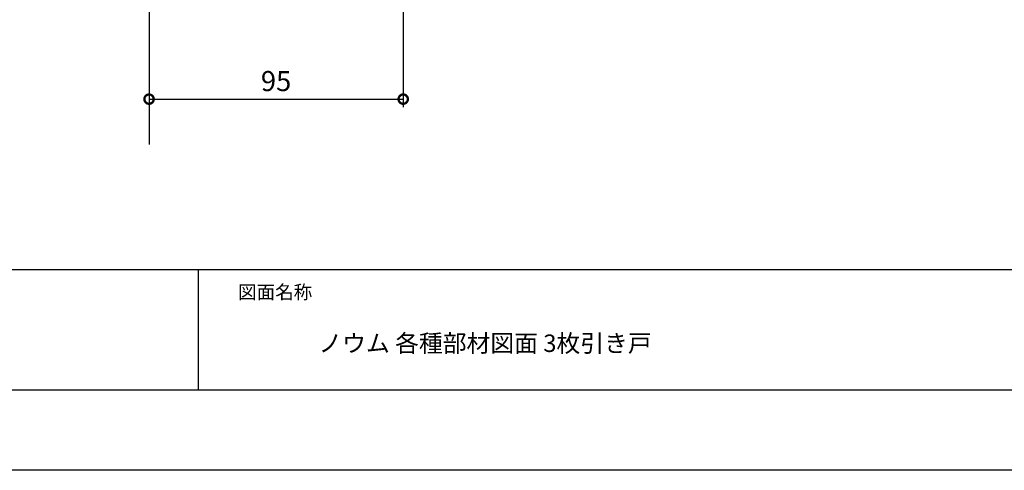
# Model space of a CAD drawing. Extents: x -424 to 186, y -4 to 301.
# Drawn here: x -342 to -220, y 0 to 56 of the extents above; entities that cross this region are included whole.
import ezdxf

# ---------------------------------------------------------------- set-up
doc = ezdxf.new("R2010")
doc.units = 0
doc.linetypes.add('CENTER', pattern=[50.8, 31.75, -6.35, 6.35, -6.35])
doc.layers.get('0').update_dxf_attribs({"linetype": 'CONTINUOUS'})
doc.layers.get('DEFPOINTS').update_dxf_attribs({"linetype": 'CONTINUOUS'})
doc.layers.add('1図面枠', color=7, linetype='CONTINUOUS', lineweight=15)
doc.layers.add('TV', color=7, linetype='CONTINUOUS')
doc.layers.add('図面枠', color=3, linetype='CONTINUOUS')
doc.styles.add('MX_NOTE_STANDARD', font='txt.shx', dxfattribs={"bigfont": 'extfont.shx'})
doc.dimstyles.new('MX_DIMSTYLE_TV', dxfattribs={"dimtxt": 2.5, "dimasz": 2.5, "dimexe": 1, "dimexo": 0, "dimgap": 1, "dimtad": 1, "dimlfac": 3, "dimdsep": 46, "dimtxsty": 'MX_NOTE_STANDARD', "dimblk1": 'OPEN30', "dimblk2": 'OPEN30', "dimsah": 1, "dimcen": 2.5, "dimadec": 0, "dimazin": 0, "dimtfac": 1, "dimtmove": 0, "dimatfit": 3, "dimldrblk": 'OPEN30', "dimfxl": 1, "dimtzin": 0, "dimarcsym": 0})

# ---------------------------------------------------------------- blocks, each defined once
blk = doc.blocks.new('_DOTSMALL')
at = {"color": 0, "linetype": 'ByBlock', "lineweight": -2, "const_width": 0.5}
blk.add_lwpolyline([(-0.0625, 0, 1), (0.0625, 0, 1)], format="xyb", close=True, dxfattribs=at)
blk = doc.blocks.new('*D22')
at = {"layer": 'DEFPOINTS', "color": 0}
for p in [(-294.43, 97.24), (-294.43, 46.21), (-326.1, 40.57)]:
    blk.add_point(p, dxfattribs=at)
at = {"layer": 'TV', "color": 0, "linetype": 'Continuous', "lineweight": -2}
for p, q in [((-294.43, 97.24), (-294.43, 45.21)), ((-326.1, 46.21), (-294.43, 46.21))]:
    blk.add_line(p, q, dxfattribs=at)
at = {"layer": 'TV', "color": 0, "lineweight": -2, "xscale": 2.32, "yscale": 2.32, "zscale": 2.32, "rotation": 180}
blk.add_blockref('_DOTSMALL', (-326.1, 46.21), dxfattribs=at)
at = {"layer": 'TV', "color": 0, "lineweight": -2, "xscale": 2.32, "yscale": 2.32, "zscale": 2.32}
blk.add_blockref('_DOTSMALL', (-294.43, 46.21), dxfattribs=at)
at = {"layer": 'TV', "color": 0, "linetype": 'Continuous', "insert": (-310.27, 48.46), "char_height": 2.5, "attachment_point": 5, "line_spacing_factor": 0.9}
blk.add_mtext('\\A1;95', dxfattribs=at)
blk = doc.blocks.new('_OPEN30')
at = {"color": 0, "linetype": 'ByBlock', "lineweight": -2}
for p, q in [((-1, 0.267949), (0, 0)), ((0, 0), (-1, -0.267949)), ((0, 0), (-1, 0))]:
    blk.add_line(p, q, dxfattribs=at)

msp = doc.modelspace()

# ---------------------------------------------------------------- linework, layer by layer
msp.add_line((-320, 25), (-320, 10))
msp.add_line((-320, 25), (-320, 10))
at = {"layer": 'DEFPOINTS'}
msp.add_line((0, 0), (-420, 0), dxfattribs=at)
at = {"layer": 'TV', "color": 7, "linetype": 'CENTER'}
msp.add_line((-326.101, 272.649), (-326.101, 40.57), dxfattribs=at)
at = {"layer": '図面枠'}
for p, q in [((-410, 25), (-10, 25)), ((-410, 10), (-10, 10))]:
    msp.add_line(p, q, dxfattribs=at)

# ---------------------------------------------------------------- texts
at = {"layer": '1図面枠', "color": 7, "attachment_point": 1, "line_spacing_factor": 0.870768}
for s, insert, char_height in [('{\\fMS PGothic|b0|i0|c128|p0;図面名称}', (-315, 23.03), 1.69131), ('{\\fＭＳ Ｐゴシック|b0|i0|c0|p0;{\\C256;ノウム 各種部材図面 3枚引き戸}}', (-305, 16.904), 2.17454)]:
    msp.add_mtext(s, dxfattribs=dict(at, insert=insert, char_height=char_height))

# ---------------------------------------------------------------- dimensions: what is measured, and where the dimension line sits
at = {"layer": 'TV', "color": 7, "linetype": 'Continuous'}
dim = msp.add_linear_dim(base=(-294.434, 46.209), p1=(-326.101, 40.57), p2=(-294.434, 97.235), text='\\A1;<>', dimstyle='MX_DIMSTYLE_TV', override={"dimasz": 2.32, "dimdec": 0, "dimblk1": 'DOTSMALL', "dimblk2": 'DOTSMALL', "dimse1": 1, "dimtzin": 8}, dxfattribs=at)
dim.commit()
dim.dimension.update_dxf_attribs({"geometry": '*D22', "text_midpoint": (-310.268, 46.209), "dimtype": 160})

doc.saveas('drawing.dxf')
